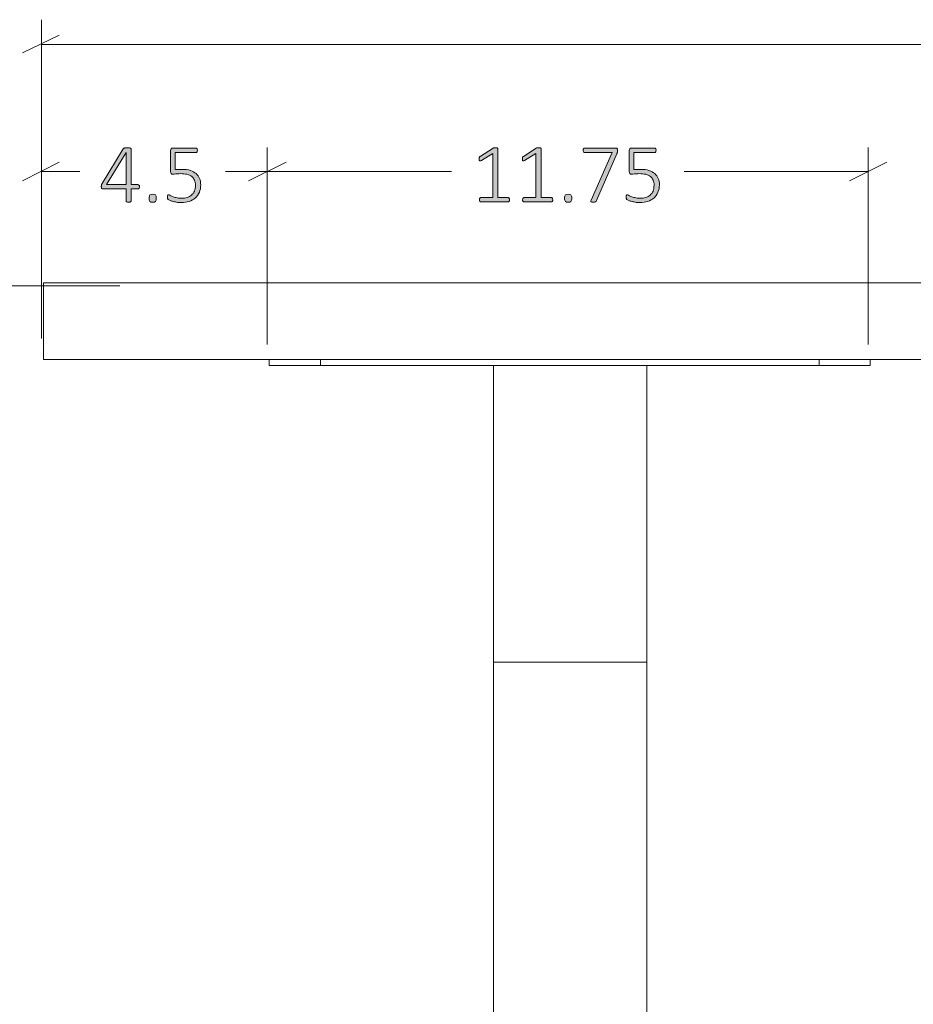
# Model space of a CAD drawing. Units: inches. Extents: x 3 to 201, y 3 to 129.
# Drawn here: x 19 to 36, y 46 to 65 of the extents above; entities that cross this region are included whole.
import ezdxf

# ---------------------------------------------------------------- set-up
doc = ezdxf.new("R2010")
doc.units = ezdxf.units.IN
doc.header["$MEASUREMENT"] = 0
doc.layers.add('Layer 1', color=7, linetype='Continuous')

# ---------------------------------------------------------------- blocks, each defined once
blk = doc.blocks.new('block 8')
at = {"layer": 'Layer 1', "color": 7, "lineweight": 18, "true_color": 0xffffff}
for points in [[(19.327, 60.098), (19.327, 60.098), (19.36, 60.098), (19.393, 60.098), (19.443, 60.098), (19.493, 60.098), (19.577, 60.098), (19.66, 60.098), (19.76, 60.098), (19.877, 60.098), (19.993, 60.098), (20.127, 60.098), (20.277, 60.098), (20.427, 60.098), (20.593, 60.098), (20.76, 60.098), (20.943, 60.098), (21.127, 60.098), (21.327, 60.098), (21.51, 60.098), (21.71, 60.098), (21.91, 60.098), (22.127, 60.098), (22.327, 60.098)], [(19.327, 58.598), (19.327, 60.098)], [(22.327, 60.098), (100.327, 60.098)], [(22.327, 58.598), (22.127, 58.598), (21.91, 58.598), (21.71, 58.598), (21.51, 58.598), (21.327, 58.598), (21.127, 58.598), (20.943, 58.598), (20.76, 58.598), (20.593, 58.598), (20.427, 58.598), (20.277, 58.598), (20.127, 58.598), (19.993, 58.598), (19.877, 58.598), (19.76, 58.598), (19.66, 58.598), (19.577, 58.598), (19.493, 58.598), (19.443, 58.598), (19.393, 58.598), (19.36, 58.598), (19.327, 58.598)], [(22.327, 58.598), (100.327, 58.598)], [(23.743, 58.481), (23.743, 58.598)], [(24.743, 58.598), (24.743, 58.481)], [(34.493, 58.481), (34.493, 58.598)], [(35.493, 58.598), (35.493, 58.481)], [(24.743, 58.481), (24.627, 58.481), (24.51, 58.481), (24.393, 58.481), (24.277, 58.481), (24.177, 58.481), (24.077, 58.481), (23.993, 58.481), (23.927, 58.481), (23.86, 58.481), (23.81, 58.481), (23.777, 58.481), (23.76, 58.481), (23.743, 58.481)], [(24.743, 58.481), (34.493, 58.481)], [(28.127, 58.481), (28.127, 52.681)], [(31.127, 58.481), (31.127, 52.681)], [(35.493, 58.481), (35.493, 58.481), (35.46, 58.481), (35.427, 58.481), (35.377, 58.481), (35.31, 58.481), (35.243, 58.481), (35.16, 58.481), (35.06, 58.481), (34.96, 58.481), (34.843, 58.481), (34.727, 58.481), (34.61, 58.481), (34.493, 58.481)], [(31.127, 52.681), (28.127, 52.681)], [(28.127, 52.681), (28.127, 31.448)], [(31.127, 52.681), (28.127, 52.681)], [(31.127, 52.681), (31.127, 31.448)]]:
    blk.add_lwpolyline(points, dxfattribs=at)
blk = doc.blocks.new('block 7')
at = {"layer": 'Layer 1', "true_color": 0x808080}
h = blk.add_hatch(color=8, dxfattribs=at)
h.dxf.hatch_style = 2
edge = h.paths.add_edge_path()
edge.add_spline(control_points=[(21.204, 61.979), (21.204, 61.966), (21.201, 61.956), (21.196, 61.948), (21.191, 61.941), (21.183, 61.937), (21.173, 61.937), (21.173, 61.937), (21.04, 61.937), (21.04, 61.937), (21.04, 61.937), (21.04, 61.698), (21.04, 61.698), (21.04, 61.695), (21.039, 61.692), (21.038, 61.689), (21.036, 61.687), (21.033, 61.684), (21.029, 61.683), (21.026, 61.681), (21.021, 61.68), (21.014, 61.679), (21.008, 61.678), (21, 61.677), (20.99, 61.677), (20.981, 61.677), (20.973, 61.678), (20.967, 61.679), (20.961, 61.68), (20.956, 61.681), (20.952, 61.683), (20.948, 61.684), (20.946, 61.687), (20.944, 61.689), (20.943, 61.692), (20.942, 61.695), (20.942, 61.698), (20.942, 61.698), (20.942, 61.937), (20.942, 61.937), (20.942, 61.937), (20.49, 61.937), (20.49, 61.937), (20.485, 61.937), (20.481, 61.937), (20.477, 61.939), (20.473, 61.94), (20.47, 61.942), (20.467, 61.946), (20.464, 61.949), (20.461, 61.953), (20.46, 61.959), (20.459, 61.964), (20.458, 61.971), (20.458, 61.979), (20.458, 61.986), (20.458, 61.992), (20.459, 61.998), (20.459, 62.003), (20.46, 62.008), (20.462, 62.013), (20.463, 62.018), (20.465, 62.023), (20.467, 62.027), (20.47, 62.032), (20.473, 62.037), (20.476, 62.042), (20.476, 62.042), (20.884, 62.717), (20.884, 62.717), (20.886, 62.721), (20.89, 62.724), (20.894, 62.727), (20.898, 62.73), (20.903, 62.733), (20.909, 62.735), (20.916, 62.736), (20.923, 62.738), (20.932, 62.739), (20.94, 62.739), (20.95, 62.74), (20.962, 62.74), (20.974, 62.74), (20.985, 62.739), (20.995, 62.738), (21.005, 62.737), (21.013, 62.736), (21.02, 62.734), (21.026, 62.732), (21.031, 62.729), (21.035, 62.726), (21.038, 62.723), (21.04, 62.719), (21.04, 62.715), (21.04, 62.715), (21.04, 62.021), (21.04, 62.021), (21.04, 62.021), (21.173, 62.021), (21.173, 62.021), (21.183, 62.021), (21.19, 62.018), (21.195, 62.011), (21.201, 62.004), (21.204, 61.993), (21.204, 61.979)], knot_values=[0, 0, 0, 0, 1, 1, 1, 2, 2, 2, 3, 3, 3, 4, 4, 4, 5, 5, 5, 6, 6, 6, 7, 7, 7, 8, 8, 8, 9, 9, 9, 10, 10, 10, 11, 11, 11, 12, 12, 12, 13, 13, 13, 14, 14, 14, 15, 15, 15, 16, 16, 16, 17, 17, 17, 18, 18, 18, 19, 19, 19, 20, 20, 20, 21, 21, 21, 22, 22, 22, 23, 23, 23, 24, 24, 24, 25, 25, 25, 26, 26, 26, 27, 27, 27, 28, 28, 28, 29, 29, 29, 30, 30, 30, 31, 31, 31, 32, 32, 32, 33, 33, 33, 34, 34, 34, 35, 35, 35, 35], degree=3, periodic=1)
h.paths.add_polyline_path([(20.942, 62.65), (20.941, 62.65), (20.562, 62.021), (20.942, 62.021)])
edge = h.paths.add_edge_path()
edge.add_spline(control_points=[(21.533, 61.755), (21.533, 61.723), (21.527, 61.702), (21.517, 61.692), (21.507, 61.681), (21.488, 61.676), (21.462, 61.676), (21.436, 61.676), (21.419, 61.681), (21.409, 61.691), (21.398, 61.701), (21.393, 61.722), (21.393, 61.754), (21.393, 61.786), (21.399, 61.807), (21.409, 61.817), (21.419, 61.827), (21.438, 61.832), (21.464, 61.832), (21.49, 61.832), (21.508, 61.827), (21.518, 61.817), (21.528, 61.807), (21.533, 61.787), (21.533, 61.755)], knot_values=[0, 0, 0, 0, 1, 1, 1, 2, 2, 2, 3, 3, 3, 4, 4, 4, 5, 5, 5, 6, 6, 6, 7, 7, 7, 8, 8, 8, 8], degree=3, periodic=1)
edge = h.paths.add_edge_path()
edge.add_spline(control_points=[(22.402, 62.018), (22.402, 61.962), (22.393, 61.912), (22.375, 61.869), (22.356, 61.826), (22.33, 61.789), (22.297, 61.759), (22.263, 61.729), (22.223, 61.707), (22.176, 61.691), (22.129, 61.676), (22.077, 61.668), (22.021, 61.668), (21.988, 61.668), (21.957, 61.671), (21.928, 61.676), (21.899, 61.681), (21.873, 61.687), (21.85, 61.694), (21.827, 61.7), (21.808, 61.707), (21.794, 61.714), (21.78, 61.721), (21.771, 61.726), (21.767, 61.73), (21.763, 61.733), (21.76, 61.736), (21.759, 61.738), (21.758, 61.741), (21.757, 61.744), (21.755, 61.747), (21.754, 61.751), (21.754, 61.755), (21.753, 61.76), (21.752, 61.766), (21.752, 61.772), (21.752, 61.779), (21.752, 61.785), (21.753, 61.791), (21.753, 61.797), (21.754, 61.802), (21.756, 61.807), (21.757, 61.81), (21.759, 61.814), (21.762, 61.817), (21.764, 61.819), (21.767, 61.821), (21.77, 61.822), (21.773, 61.822), (21.779, 61.822), (21.787, 61.818), (21.799, 61.811), (21.811, 61.804), (21.827, 61.797), (21.847, 61.788), (21.867, 61.78), (21.891, 61.772), (21.921, 61.765), (21.951, 61.758), (21.986, 61.754), (22.026, 61.754), (22.065, 61.754), (22.101, 61.759), (22.134, 61.769), (22.167, 61.778), (22.196, 61.793), (22.22, 61.814), (22.245, 61.834), (22.264, 61.861), (22.278, 61.892), (22.291, 61.924), (22.298, 61.962), (22.298, 62.007), (22.298, 62.045), (22.292, 62.079), (22.28, 62.107), (22.268, 62.136), (22.25, 62.159), (22.226, 62.178), (22.201, 62.197), (22.171, 62.211), (22.133, 62.221), (22.096, 62.23), (22.053, 62.234), (22.003, 62.234), (21.969, 62.234), (21.94, 62.233), (21.917, 62.229), (21.894, 62.226), (21.873, 62.224), (21.853, 62.224), (21.839, 62.224), (21.829, 62.227), (21.822, 62.234), (21.816, 62.241), (21.812, 62.254), (21.812, 62.274), (21.812, 62.274), (21.812, 62.687), (21.812, 62.687), (21.812, 62.702), (21.817, 62.714), (21.825, 62.722), (21.833, 62.731), (21.845, 62.735), (21.859, 62.735), (21.859, 62.735), (22.307, 62.735), (22.307, 62.735), (22.312, 62.735), (22.316, 62.734), (22.319, 62.732), (22.323, 62.73), (22.326, 62.727), (22.329, 62.724), (22.332, 62.72), (22.334, 62.715), (22.335, 62.71), (22.337, 62.704), (22.337, 62.698), (22.337, 62.691), (22.337, 62.679), (22.335, 62.668), (22.33, 62.659), (22.324, 62.651), (22.317, 62.646), (22.307, 62.646), (22.307, 62.646), (21.904, 62.646), (21.904, 62.646), (21.904, 62.646), (21.904, 62.313), (21.904, 62.313), (21.923, 62.315), (21.943, 62.317), (21.963, 62.317), (21.984, 62.318), (22.008, 62.318), (22.037, 62.318), (22.099, 62.318), (22.153, 62.311), (22.199, 62.296), (22.244, 62.281), (22.282, 62.26), (22.313, 62.234), (22.343, 62.207), (22.365, 62.175), (22.38, 62.138), (22.395, 62.102), (22.402, 62.061), (22.402, 62.018)], knot_values=[0, 0, 0, 0, 1, 1, 1, 2, 2, 2, 3, 3, 3, 4, 4, 4, 5, 5, 5, 6, 6, 6, 7, 7, 7, 8, 8, 8, 9, 9, 9, 10, 10, 10, 11, 11, 11, 12, 12, 12, 13, 13, 13, 14, 14, 14, 15, 15, 15, 16, 16, 16, 17, 17, 17, 18, 18, 18, 19, 19, 19, 20, 20, 20, 21, 21, 21, 22, 22, 22, 23, 23, 23, 24, 24, 24, 25, 25, 25, 26, 26, 26, 27, 27, 27, 28, 28, 28, 29, 29, 29, 30, 30, 30, 31, 31, 31, 32, 32, 32, 33, 33, 33, 34, 34, 34, 35, 35, 35, 36, 36, 36, 37, 37, 37, 38, 38, 38, 39, 39, 39, 40, 40, 40, 41, 41, 41, 42, 42, 42, 43, 43, 43, 44, 44, 44, 45, 45, 45, 46, 46, 46, 47, 47, 47, 48, 48, 48, 49, 49, 49, 50, 50, 50, 50], degree=3, periodic=1)
h = blk.add_hatch(color=8, dxfattribs=at)
h.dxf.hatch_style = 2
edge = h.paths.add_edge_path()
edge.add_spline(control_points=[(28.44, 61.723), (28.44, 61.715), (28.439, 61.709), (28.437, 61.703), (28.435, 61.698), (28.433, 61.694), (28.431, 61.691), (28.428, 61.688), (28.425, 61.685), (28.422, 61.684), (28.418, 61.683), (28.415, 61.682), (28.412, 61.682), (28.412, 61.682), (27.878, 61.682), (27.878, 61.682), (27.875, 61.682), (27.872, 61.683), (27.869, 61.684), (27.866, 61.685), (27.863, 61.688), (27.86, 61.691), (27.857, 61.694), (27.855, 61.698), (27.854, 61.703), (27.852, 61.709), (27.851, 61.715), (27.851, 61.723), (27.851, 61.729), (27.852, 61.735), (27.853, 61.741), (27.855, 61.746), (27.856, 61.75), (27.859, 61.754), (27.861, 61.757), (27.864, 61.76), (27.867, 61.762), (27.871, 61.764), (27.874, 61.765), (27.878, 61.765), (27.878, 61.765), (28.112, 61.765), (28.112, 61.765), (28.112, 61.765), (28.112, 62.629), (28.112, 62.629), (28.112, 62.629), (27.889, 62.493), (27.889, 62.493), (27.88, 62.488), (27.873, 62.485), (27.867, 62.484), (27.862, 62.483), (27.858, 62.484), (27.854, 62.487), (27.851, 62.489), (27.849, 62.494), (27.848, 62.5), (27.847, 62.506), (27.846, 62.514), (27.846, 62.523), (27.846, 62.53), (27.847, 62.536), (27.847, 62.541), (27.848, 62.546), (27.849, 62.55), (27.85, 62.554), (27.852, 62.558), (27.854, 62.561), (27.856, 62.564), (27.859, 62.567), (27.862, 62.569), (27.866, 62.572), (27.866, 62.572), (28.118, 62.733), (28.118, 62.733), (28.12, 62.734), (28.122, 62.736), (28.125, 62.737), (28.127, 62.738), (28.131, 62.739), (28.134, 62.739), (28.138, 62.74), (28.142, 62.741), (28.147, 62.741), (28.151, 62.741), (28.156, 62.741), (28.162, 62.741), (28.171, 62.741), (28.179, 62.741), (28.186, 62.74), (28.192, 62.739), (28.197, 62.737), (28.201, 62.736), (28.205, 62.734), (28.208, 62.732), (28.209, 62.729), (28.211, 62.727), (28.212, 62.724), (28.212, 62.72), (28.212, 62.72), (28.212, 61.765), (28.212, 61.765), (28.212, 61.765), (28.412, 61.765), (28.412, 61.765), (28.416, 61.765), (28.419, 61.764), (28.423, 61.762), (28.426, 61.76), (28.429, 61.757), (28.432, 61.754), (28.434, 61.75), (28.436, 61.746), (28.437, 61.741), (28.439, 61.735), (28.44, 61.729), (28.44, 61.723)], knot_values=[0, 0, 0, 0, 1, 1, 1, 2, 2, 2, 3, 3, 3, 4, 4, 4, 5, 5, 5, 6, 6, 6, 7, 7, 7, 8, 8, 8, 9, 9, 9, 10, 10, 10, 11, 11, 11, 12, 12, 12, 13, 13, 13, 14, 14, 14, 15, 15, 15, 16, 16, 16, 17, 17, 17, 18, 18, 18, 19, 19, 19, 20, 20, 20, 21, 21, 21, 22, 22, 22, 23, 23, 23, 24, 24, 24, 25, 25, 25, 26, 26, 26, 27, 27, 27, 28, 28, 28, 29, 29, 29, 30, 30, 30, 31, 31, 31, 32, 32, 32, 33, 33, 33, 34, 34, 34, 35, 35, 35, 36, 36, 36, 37, 37, 37, 38, 38, 38, 39, 39, 39, 39], degree=3, periodic=1)
edge = h.paths.add_edge_path()
edge.add_spline(control_points=[(29.285, 61.723), (29.285, 61.715), (29.284, 61.709), (29.282, 61.703), (29.28, 61.698), (29.278, 61.694), (29.276, 61.691), (29.273, 61.688), (29.27, 61.685), (29.267, 61.684), (29.263, 61.683), (29.26, 61.682), (29.257, 61.682), (29.257, 61.682), (28.723, 61.682), (28.723, 61.682), (28.72, 61.682), (28.717, 61.683), (28.714, 61.684), (28.711, 61.685), (28.708, 61.688), (28.705, 61.691), (28.702, 61.694), (28.7, 61.698), (28.699, 61.703), (28.697, 61.709), (28.696, 61.715), (28.696, 61.723), (28.696, 61.729), (28.697, 61.735), (28.698, 61.741), (28.7, 61.746), (28.701, 61.75), (28.704, 61.754), (28.706, 61.757), (28.709, 61.76), (28.712, 61.762), (28.716, 61.764), (28.719, 61.765), (28.723, 61.765), (28.723, 61.765), (28.957, 61.765), (28.957, 61.765), (28.957, 61.765), (28.957, 62.629), (28.957, 62.629), (28.957, 62.629), (28.734, 62.493), (28.734, 62.493), (28.725, 62.488), (28.718, 62.485), (28.712, 62.484), (28.707, 62.483), (28.703, 62.484), (28.699, 62.487), (28.696, 62.489), (28.694, 62.494), (28.693, 62.5), (28.692, 62.506), (28.691, 62.514), (28.691, 62.523), (28.691, 62.53), (28.692, 62.536), (28.692, 62.541), (28.693, 62.546), (28.694, 62.55), (28.695, 62.554), (28.697, 62.558), (28.699, 62.561), (28.701, 62.564), (28.704, 62.567), (28.707, 62.569), (28.711, 62.572), (28.711, 62.572), (28.963, 62.733), (28.963, 62.733), (28.965, 62.734), (28.967, 62.736), (28.97, 62.737), (28.972, 62.738), (28.976, 62.739), (28.979, 62.739), (28.983, 62.74), (28.987, 62.741), (28.992, 62.741), (28.996, 62.741), (29.001, 62.741), (29.007, 62.741), (29.016, 62.741), (29.024, 62.741), (29.031, 62.74), (29.037, 62.739), (29.042, 62.737), (29.046, 62.736), (29.05, 62.734), (29.053, 62.732), (29.054, 62.729), (29.056, 62.727), (29.057, 62.724), (29.057, 62.72), (29.057, 62.72), (29.057, 61.765), (29.057, 61.765), (29.057, 61.765), (29.257, 61.765), (29.257, 61.765), (29.261, 61.765), (29.264, 61.764), (29.268, 61.762), (29.271, 61.76), (29.274, 61.757), (29.277, 61.754), (29.279, 61.75), (29.281, 61.746), (29.282, 61.741), (29.284, 61.735), (29.285, 61.729), (29.285, 61.723)], knot_values=[0, 0, 0, 0, 1, 1, 1, 2, 2, 2, 3, 3, 3, 4, 4, 4, 5, 5, 5, 6, 6, 6, 7, 7, 7, 8, 8, 8, 9, 9, 9, 10, 10, 10, 11, 11, 11, 12, 12, 12, 13, 13, 13, 14, 14, 14, 15, 15, 15, 16, 16, 16, 17, 17, 17, 18, 18, 18, 19, 19, 19, 20, 20, 20, 21, 21, 21, 22, 22, 22, 23, 23, 23, 24, 24, 24, 25, 25, 25, 26, 26, 26, 27, 27, 27, 28, 28, 28, 29, 29, 29, 30, 30, 30, 31, 31, 31, 32, 32, 32, 33, 33, 33, 34, 34, 34, 35, 35, 35, 36, 36, 36, 37, 37, 37, 38, 38, 38, 39, 39, 39, 39], degree=3, periodic=1)
edge = h.paths.add_edge_path()
edge.add_spline(control_points=[(29.656, 61.755), (29.656, 61.723), (29.651, 61.702), (29.64, 61.692), (29.63, 61.681), (29.612, 61.676), (29.585, 61.676), (29.56, 61.676), (29.542, 61.681), (29.532, 61.691), (29.522, 61.701), (29.517, 61.722), (29.517, 61.754), (29.517, 61.786), (29.522, 61.807), (29.532, 61.817), (29.542, 61.827), (29.561, 61.832), (29.588, 61.832), (29.613, 61.832), (29.631, 61.827), (29.641, 61.817), (29.651, 61.807), (29.656, 61.787), (29.656, 61.755)], knot_values=[0, 0, 0, 0, 1, 1, 1, 2, 2, 2, 3, 3, 3, 4, 4, 4, 5, 5, 5, 6, 6, 6, 7, 7, 7, 8, 8, 8, 8], degree=3, periodic=1)
edge = h.paths.add_edge_path()
edge.add_spline(control_points=[(30.552, 62.691), (30.552, 62.685), (30.552, 62.678), (30.552, 62.673), (30.551, 62.667), (30.55, 62.661), (30.549, 62.656), (30.548, 62.65), (30.547, 62.644), (30.545, 62.639), (30.543, 62.633), (30.541, 62.627), (30.538, 62.62), (30.538, 62.62), (30.141, 61.708), (30.141, 61.708), (30.138, 61.701), (30.135, 61.696), (30.132, 61.692), (30.129, 61.688), (30.124, 61.685), (30.12, 61.683), (30.115, 61.681), (30.109, 61.679), (30.102, 61.678), (30.095, 61.677), (30.086, 61.677), (30.076, 61.677), (30.063, 61.677), (30.053, 61.678), (30.047, 61.679), (30.04, 61.681), (30.035, 61.684), (30.032, 61.687), (30.03, 61.69), (30.029, 61.694), (30.03, 61.698), (30.03, 61.703), (30.032, 61.708), (30.035, 61.714), (30.035, 61.714), (30.448, 62.646), (30.448, 62.646), (30.448, 62.646), (29.909, 62.646), (29.909, 62.646), (29.899, 62.646), (29.892, 62.651), (29.886, 62.659), (29.881, 62.668), (29.879, 62.679), (29.879, 62.691), (29.879, 62.698), (29.879, 62.704), (29.881, 62.71), (29.882, 62.715), (29.884, 62.72), (29.887, 62.724), (29.89, 62.727), (29.893, 62.73), (29.896, 62.732), (29.9, 62.734), (29.904, 62.735), (29.909, 62.735), (29.909, 62.735), (30.515, 62.735), (30.515, 62.735), (30.522, 62.735), (30.528, 62.734), (30.533, 62.733), (30.538, 62.731), (30.542, 62.728), (30.544, 62.724), (30.547, 62.721), (30.549, 62.716), (30.55, 62.711), (30.552, 62.705), (30.552, 62.699), (30.552, 62.691)], knot_values=[0, 0, 0, 0, 1, 1, 1, 2, 2, 2, 3, 3, 3, 4, 4, 4, 5, 5, 5, 6, 6, 6, 7, 7, 7, 8, 8, 8, 9, 9, 9, 10, 10, 10, 11, 11, 11, 12, 12, 12, 13, 13, 13, 14, 14, 14, 15, 15, 15, 16, 16, 16, 17, 17, 17, 18, 18, 18, 19, 19, 19, 20, 20, 20, 21, 21, 21, 22, 22, 22, 23, 23, 23, 24, 24, 24, 25, 25, 25, 26, 26, 26, 26], degree=3, periodic=1)
edge = h.paths.add_edge_path()
edge.add_spline(control_points=[(31.371, 62.018), (31.371, 61.962), (31.361, 61.912), (31.343, 61.869), (31.325, 61.826), (31.298, 61.789), (31.265, 61.759), (31.231, 61.729), (31.191, 61.707), (31.144, 61.691), (31.097, 61.676), (31.045, 61.668), (30.989, 61.668), (30.956, 61.668), (30.925, 61.671), (30.896, 61.676), (30.867, 61.681), (30.841, 61.687), (30.818, 61.694), (30.795, 61.7), (30.777, 61.707), (30.762, 61.714), (30.748, 61.721), (30.739, 61.726), (30.735, 61.73), (30.731, 61.733), (30.729, 61.736), (30.727, 61.738), (30.726, 61.741), (30.725, 61.744), (30.724, 61.747), (30.723, 61.751), (30.722, 61.755), (30.721, 61.76), (30.721, 61.766), (30.72, 61.772), (30.72, 61.779), (30.72, 61.785), (30.721, 61.791), (30.722, 61.797), (30.722, 61.802), (30.724, 61.807), (30.726, 61.81), (30.728, 61.814), (30.73, 61.817), (30.733, 61.819), (30.735, 61.821), (30.738, 61.822), (30.742, 61.822), (30.747, 61.822), (30.756, 61.818), (30.767, 61.811), (30.779, 61.804), (30.795, 61.797), (30.815, 61.788), (30.835, 61.78), (30.86, 61.772), (30.889, 61.765), (30.919, 61.758), (30.954, 61.754), (30.995, 61.754), (31.033, 61.754), (31.069, 61.759), (31.102, 61.769), (31.135, 61.778), (31.164, 61.793), (31.188, 61.814), (31.213, 61.834), (31.232, 61.861), (31.246, 61.892), (31.26, 61.924), (31.266, 61.962), (31.266, 62.007), (31.266, 62.045), (31.261, 62.079), (31.249, 62.107), (31.237, 62.136), (31.218, 62.159), (31.194, 62.178), (31.17, 62.197), (31.139, 62.211), (31.102, 62.221), (31.065, 62.23), (31.021, 62.234), (30.971, 62.234), (30.937, 62.234), (30.908, 62.233), (30.885, 62.229), (30.862, 62.226), (30.841, 62.224), (30.821, 62.224), (30.807, 62.224), (30.797, 62.227), (30.79, 62.234), (30.784, 62.241), (30.781, 62.254), (30.781, 62.274), (30.781, 62.274), (30.781, 62.687), (30.781, 62.687), (30.781, 62.702), (30.785, 62.714), (30.793, 62.722), (30.802, 62.731), (30.813, 62.735), (30.827, 62.735), (30.827, 62.735), (31.275, 62.735), (31.275, 62.735), (31.28, 62.735), (31.284, 62.734), (31.288, 62.732), (31.291, 62.73), (31.295, 62.727), (31.297, 62.724), (31.3, 62.72), (31.302, 62.715), (31.304, 62.71), (31.305, 62.704), (31.306, 62.698), (31.306, 62.691), (31.306, 62.679), (31.303, 62.668), (31.298, 62.659), (31.293, 62.651), (31.285, 62.646), (31.275, 62.646), (31.275, 62.646), (30.873, 62.646), (30.873, 62.646), (30.873, 62.646), (30.873, 62.313), (30.873, 62.313), (30.892, 62.315), (30.911, 62.317), (30.932, 62.317), (30.952, 62.318), (30.976, 62.318), (31.005, 62.318), (31.067, 62.318), (31.121, 62.311), (31.167, 62.296), (31.213, 62.281), (31.251, 62.26), (31.281, 62.234), (31.311, 62.207), (31.333, 62.175), (31.348, 62.138), (31.363, 62.102), (31.371, 62.061), (31.371, 62.018)], knot_values=[0, 0, 0, 0, 1, 1, 1, 2, 2, 2, 3, 3, 3, 4, 4, 4, 5, 5, 5, 6, 6, 6, 7, 7, 7, 8, 8, 8, 9, 9, 9, 10, 10, 10, 11, 11, 11, 12, 12, 12, 13, 13, 13, 14, 14, 14, 15, 15, 15, 16, 16, 16, 17, 17, 17, 18, 18, 18, 19, 19, 19, 20, 20, 20, 21, 21, 21, 22, 22, 22, 23, 23, 23, 24, 24, 24, 25, 25, 25, 26, 26, 26, 27, 27, 27, 28, 28, 28, 29, 29, 29, 30, 30, 30, 31, 31, 31, 32, 32, 32, 33, 33, 33, 34, 34, 34, 35, 35, 35, 36, 36, 36, 37, 37, 37, 38, 38, 38, 39, 39, 39, 40, 40, 40, 41, 41, 41, 42, 42, 42, 43, 43, 43, 44, 44, 44, 45, 45, 45, 46, 46, 46, 47, 47, 47, 48, 48, 48, 49, 49, 49, 50, 50, 50, 50], degree=3, periodic=1)
at = {"layer": 'Layer 1', "color": 8, "lineweight": 18, "true_color": 0x808080}
for points in [[(19.287, 60.511), (19.287, 65.244)], [(19.637, 64.944), (18.92, 64.594)], [(19.287, 64.761), (60.02, 64.761)], [(19.287, 59.011), (19.287, 62.744)], [(23.704, 58.894), (23.704, 62.744)], [(23.704, 59.011), (23.704, 62.744)], [(35.454, 58.894), (35.454, 62.744)], [(19.637, 62.461), (18.92, 62.094)], [(24.07, 62.461), (23.337, 62.094)], [(23.337, 62.094), (24.07, 62.461)], [(35.087, 62.094), (35.82, 62.461)], [(19.287, 62.277), (20.037, 62.277)], [(23.704, 62.277), (22.887, 62.277)], [(23.704, 62.277), (27.304, 62.277)], [(35.454, 62.277), (31.854, 62.277)], [(20.82, 60.044), (14.087, 60.044)]]:
    blk.add_lwpolyline(points, dxfattribs=at)
at = {"layer": 'Layer 1', "lineweight": 0}
blk.add_lwpolyline([(20.942, 62.65), (20.941, 62.65), (20.562, 62.021), (20.942, 62.021), (20.942, 62.65)], dxfattribs=at)
for points, knots in [([(21.204, 61.979), (21.204, 61.966), (21.201, 61.956), (21.196, 61.948), (21.191, 61.941), (21.183, 61.937), (21.173, 61.937), (21.173, 61.937), (21.04, 61.937), (21.04, 61.937), (21.04, 61.937), (21.04, 61.698), (21.04, 61.698), (21.04, 61.695), (21.039, 61.692), (21.038, 61.689), (21.036, 61.687), (21.033, 61.684), (21.029, 61.683), (21.026, 61.681), (21.021, 61.68), (21.014, 61.679), (21.008, 61.678), (21, 61.677), (20.99, 61.677), (20.981, 61.677), (20.973, 61.678), (20.967, 61.679), (20.961, 61.68), (20.956, 61.681), (20.952, 61.683), (20.948, 61.684), (20.946, 61.687), (20.944, 61.689), (20.943, 61.692), (20.942, 61.695), (20.942, 61.698), (20.942, 61.698), (20.942, 61.937), (20.942, 61.937), (20.942, 61.937), (20.49, 61.937), (20.49, 61.937), (20.485, 61.937), (20.481, 61.937), (20.477, 61.939), (20.473, 61.94), (20.47, 61.942), (20.467, 61.946), (20.464, 61.949), (20.461, 61.953), (20.46, 61.959), (20.459, 61.964), (20.458, 61.971), (20.458, 61.979), (20.458, 61.986), (20.458, 61.992), (20.459, 61.998), (20.459, 62.003), (20.46, 62.008), (20.462, 62.013), (20.463, 62.018), (20.465, 62.023), (20.467, 62.027), (20.47, 62.032), (20.473, 62.037), (20.476, 62.042), (20.476, 62.042), (20.884, 62.717), (20.884, 62.717), (20.886, 62.721), (20.89, 62.724), (20.894, 62.727), (20.898, 62.73), (20.903, 62.733), (20.909, 62.735), (20.916, 62.736), (20.923, 62.738), (20.932, 62.739), (20.94, 62.739), (20.95, 62.74), (20.962, 62.74), (20.974, 62.74), (20.985, 62.739), (20.995, 62.738), (21.005, 62.737), (21.013, 62.736), (21.02, 62.734), (21.026, 62.732), (21.031, 62.729), (21.035, 62.726), (21.038, 62.723), (21.04, 62.719), (21.04, 62.715), (21.04, 62.715), (21.04, 62.021), (21.04, 62.021), (21.04, 62.021), (21.173, 62.021), (21.173, 62.021), (21.183, 62.021), (21.19, 62.018), (21.195, 62.011), (21.201, 62.004), (21.204, 61.993), (21.204, 61.979)], [0, 0, 0, 0, 1, 1, 1, 2, 2, 2, 3, 3, 3, 4, 4, 4, 5, 5, 5, 6, 6, 6, 7, 7, 7, 8, 8, 8, 9, 9, 9, 10, 10, 10, 11, 11, 11, 12, 12, 12, 13, 13, 13, 14, 14, 14, 15, 15, 15, 16, 16, 16, 17, 17, 17, 18, 18, 18, 19, 19, 19, 20, 20, 20, 21, 21, 21, 22, 22, 22, 23, 23, 23, 24, 24, 24, 25, 25, 25, 26, 26, 26, 27, 27, 27, 28, 28, 28, 29, 29, 29, 30, 30, 30, 31, 31, 31, 32, 32, 32, 33, 33, 33, 34, 34, 34, 35, 35, 35, 35]), ([(22.402, 62.018), (22.402, 61.962), (22.393, 61.912), (22.375, 61.869), (22.356, 61.826), (22.33, 61.789), (22.297, 61.759), (22.263, 61.729), (22.223, 61.707), (22.176, 61.691), (22.129, 61.676), (22.077, 61.668), (22.021, 61.668), (21.988, 61.668), (21.957, 61.671), (21.928, 61.676), (21.899, 61.681), (21.873, 61.687), (21.85, 61.694), (21.827, 61.7), (21.808, 61.707), (21.794, 61.714), (21.78, 61.721), (21.771, 61.726), (21.767, 61.73), (21.763, 61.733), (21.76, 61.736), (21.759, 61.738), (21.758, 61.741), (21.757, 61.744), (21.755, 61.747), (21.754, 61.751), (21.754, 61.755), (21.753, 61.76), (21.752, 61.766), (21.752, 61.772), (21.752, 61.779), (21.752, 61.785), (21.753, 61.791), (21.753, 61.797), (21.754, 61.802), (21.756, 61.807), (21.757, 61.81), (21.759, 61.814), (21.762, 61.817), (21.764, 61.819), (21.767, 61.821), (21.77, 61.822), (21.773, 61.822), (21.779, 61.822), (21.787, 61.818), (21.799, 61.811), (21.811, 61.804), (21.827, 61.797), (21.847, 61.788), (21.867, 61.78), (21.891, 61.772), (21.921, 61.765), (21.951, 61.758), (21.986, 61.754), (22.026, 61.754), (22.065, 61.754), (22.101, 61.759), (22.134, 61.769), (22.167, 61.778), (22.196, 61.793), (22.22, 61.814), (22.245, 61.834), (22.264, 61.861), (22.278, 61.892), (22.291, 61.924), (22.298, 61.962), (22.298, 62.007), (22.298, 62.045), (22.292, 62.079), (22.28, 62.107), (22.268, 62.136), (22.25, 62.159), (22.226, 62.178), (22.201, 62.197), (22.171, 62.211), (22.133, 62.221), (22.096, 62.23), (22.053, 62.234), (22.003, 62.234), (21.969, 62.234), (21.94, 62.233), (21.917, 62.229), (21.894, 62.226), (21.873, 62.224), (21.853, 62.224), (21.839, 62.224), (21.829, 62.227), (21.822, 62.234), (21.816, 62.241), (21.812, 62.254), (21.812, 62.274), (21.812, 62.274), (21.812, 62.687), (21.812, 62.687), (21.812, 62.702), (21.817, 62.714), (21.825, 62.722), (21.833, 62.731), (21.845, 62.735), (21.859, 62.735), (21.859, 62.735), (22.307, 62.735), (22.307, 62.735), (22.312, 62.735), (22.316, 62.734), (22.319, 62.732), (22.323, 62.73), (22.326, 62.727), (22.329, 62.724), (22.332, 62.72), (22.334, 62.715), (22.335, 62.71), (22.337, 62.704), (22.337, 62.698), (22.337, 62.691), (22.337, 62.679), (22.335, 62.668), (22.33, 62.659), (22.324, 62.651), (22.317, 62.646), (22.307, 62.646), (22.307, 62.646), (21.904, 62.646), (21.904, 62.646), (21.904, 62.646), (21.904, 62.313), (21.904, 62.313), (21.923, 62.315), (21.943, 62.317), (21.963, 62.317), (21.984, 62.318), (22.008, 62.318), (22.037, 62.318), (22.099, 62.318), (22.153, 62.311), (22.199, 62.296), (22.244, 62.281), (22.282, 62.26), (22.313, 62.234), (22.343, 62.207), (22.365, 62.175), (22.38, 62.138), (22.395, 62.102), (22.402, 62.061), (22.402, 62.018)], [0, 0, 0, 0, 1, 1, 1, 2, 2, 2, 3, 3, 3, 4, 4, 4, 5, 5, 5, 6, 6, 6, 7, 7, 7, 8, 8, 8, 9, 9, 9, 10, 10, 10, 11, 11, 11, 12, 12, 12, 13, 13, 13, 14, 14, 14, 15, 15, 15, 16, 16, 16, 17, 17, 17, 18, 18, 18, 19, 19, 19, 20, 20, 20, 21, 21, 21, 22, 22, 22, 23, 23, 23, 24, 24, 24, 25, 25, 25, 26, 26, 26, 27, 27, 27, 28, 28, 28, 29, 29, 29, 30, 30, 30, 31, 31, 31, 32, 32, 32, 33, 33, 33, 34, 34, 34, 35, 35, 35, 36, 36, 36, 37, 37, 37, 38, 38, 38, 39, 39, 39, 40, 40, 40, 41, 41, 41, 42, 42, 42, 43, 43, 43, 44, 44, 44, 45, 45, 45, 46, 46, 46, 47, 47, 47, 48, 48, 48, 49, 49, 49, 50, 50, 50, 50]), ([(28.44, 61.723), (28.44, 61.715), (28.439, 61.709), (28.437, 61.703), (28.435, 61.698), (28.433, 61.694), (28.431, 61.691), (28.428, 61.688), (28.425, 61.685), (28.422, 61.684), (28.418, 61.683), (28.415, 61.682), (28.412, 61.682), (28.412, 61.682), (27.878, 61.682), (27.878, 61.682), (27.875, 61.682), (27.872, 61.683), (27.869, 61.684), (27.866, 61.685), (27.863, 61.688), (27.86, 61.691), (27.857, 61.694), (27.855, 61.698), (27.854, 61.703), (27.852, 61.709), (27.851, 61.715), (27.851, 61.723), (27.851, 61.729), (27.852, 61.735), (27.853, 61.741), (27.855, 61.746), (27.856, 61.75), (27.859, 61.754), (27.861, 61.757), (27.864, 61.76), (27.867, 61.762), (27.871, 61.764), (27.874, 61.765), (27.878, 61.765), (27.878, 61.765), (28.112, 61.765), (28.112, 61.765), (28.112, 61.765), (28.112, 62.629), (28.112, 62.629), (28.112, 62.629), (27.889, 62.493), (27.889, 62.493), (27.88, 62.488), (27.873, 62.485), (27.867, 62.484), (27.862, 62.483), (27.858, 62.484), (27.854, 62.487), (27.851, 62.489), (27.849, 62.494), (27.848, 62.5), (27.847, 62.506), (27.846, 62.514), (27.846, 62.523), (27.846, 62.53), (27.847, 62.536), (27.847, 62.541), (27.848, 62.546), (27.849, 62.55), (27.85, 62.554), (27.852, 62.558), (27.854, 62.561), (27.856, 62.564), (27.859, 62.567), (27.862, 62.569), (27.866, 62.572), (27.866, 62.572), (28.118, 62.733), (28.118, 62.733), (28.12, 62.734), (28.122, 62.736), (28.125, 62.737), (28.127, 62.738), (28.131, 62.739), (28.134, 62.739), (28.138, 62.74), (28.142, 62.741), (28.147, 62.741), (28.151, 62.741), (28.156, 62.741), (28.162, 62.741), (28.171, 62.741), (28.179, 62.741), (28.186, 62.74), (28.192, 62.739), (28.197, 62.737), (28.201, 62.736), (28.205, 62.734), (28.208, 62.732), (28.209, 62.729), (28.211, 62.727), (28.212, 62.724), (28.212, 62.72), (28.212, 62.72), (28.212, 61.765), (28.212, 61.765), (28.212, 61.765), (28.412, 61.765), (28.412, 61.765), (28.416, 61.765), (28.419, 61.764), (28.423, 61.762), (28.426, 61.76), (28.429, 61.757), (28.432, 61.754), (28.434, 61.75), (28.436, 61.746), (28.437, 61.741), (28.439, 61.735), (28.44, 61.729), (28.44, 61.723)], [0, 0, 0, 0, 1, 1, 1, 2, 2, 2, 3, 3, 3, 4, 4, 4, 5, 5, 5, 6, 6, 6, 7, 7, 7, 8, 8, 8, 9, 9, 9, 10, 10, 10, 11, 11, 11, 12, 12, 12, 13, 13, 13, 14, 14, 14, 15, 15, 15, 16, 16, 16, 17, 17, 17, 18, 18, 18, 19, 19, 19, 20, 20, 20, 21, 21, 21, 22, 22, 22, 23, 23, 23, 24, 24, 24, 25, 25, 25, 26, 26, 26, 27, 27, 27, 28, 28, 28, 29, 29, 29, 30, 30, 30, 31, 31, 31, 32, 32, 32, 33, 33, 33, 34, 34, 34, 35, 35, 35, 36, 36, 36, 37, 37, 37, 38, 38, 38, 39, 39, 39, 39]), ([(29.285, 61.723), (29.285, 61.715), (29.284, 61.709), (29.282, 61.703), (29.28, 61.698), (29.278, 61.694), (29.276, 61.691), (29.273, 61.688), (29.27, 61.685), (29.267, 61.684), (29.263, 61.683), (29.26, 61.682), (29.257, 61.682), (29.257, 61.682), (28.723, 61.682), (28.723, 61.682), (28.72, 61.682), (28.717, 61.683), (28.714, 61.684), (28.711, 61.685), (28.708, 61.688), (28.705, 61.691), (28.702, 61.694), (28.7, 61.698), (28.699, 61.703), (28.697, 61.709), (28.696, 61.715), (28.696, 61.723), (28.696, 61.729), (28.697, 61.735), (28.698, 61.741), (28.7, 61.746), (28.701, 61.75), (28.704, 61.754), (28.706, 61.757), (28.709, 61.76), (28.712, 61.762), (28.716, 61.764), (28.719, 61.765), (28.723, 61.765), (28.723, 61.765), (28.957, 61.765), (28.957, 61.765), (28.957, 61.765), (28.957, 62.629), (28.957, 62.629), (28.957, 62.629), (28.734, 62.493), (28.734, 62.493), (28.725, 62.488), (28.718, 62.485), (28.712, 62.484), (28.707, 62.483), (28.703, 62.484), (28.699, 62.487), (28.696, 62.489), (28.694, 62.494), (28.693, 62.5), (28.692, 62.506), (28.691, 62.514), (28.691, 62.523), (28.691, 62.53), (28.692, 62.536), (28.692, 62.541), (28.693, 62.546), (28.694, 62.55), (28.695, 62.554), (28.697, 62.558), (28.699, 62.561), (28.701, 62.564), (28.704, 62.567), (28.707, 62.569), (28.711, 62.572), (28.711, 62.572), (28.963, 62.733), (28.963, 62.733), (28.965, 62.734), (28.967, 62.736), (28.97, 62.737), (28.972, 62.738), (28.976, 62.739), (28.979, 62.739), (28.983, 62.74), (28.987, 62.741), (28.992, 62.741), (28.996, 62.741), (29.001, 62.741), (29.007, 62.741), (29.016, 62.741), (29.024, 62.741), (29.031, 62.74), (29.037, 62.739), (29.042, 62.737), (29.046, 62.736), (29.05, 62.734), (29.053, 62.732), (29.054, 62.729), (29.056, 62.727), (29.057, 62.724), (29.057, 62.72), (29.057, 62.72), (29.057, 61.765), (29.057, 61.765), (29.057, 61.765), (29.257, 61.765), (29.257, 61.765), (29.261, 61.765), (29.264, 61.764), (29.268, 61.762), (29.271, 61.76), (29.274, 61.757), (29.277, 61.754), (29.279, 61.75), (29.281, 61.746), (29.282, 61.741), (29.284, 61.735), (29.285, 61.729), (29.285, 61.723)], [0, 0, 0, 0, 1, 1, 1, 2, 2, 2, 3, 3, 3, 4, 4, 4, 5, 5, 5, 6, 6, 6, 7, 7, 7, 8, 8, 8, 9, 9, 9, 10, 10, 10, 11, 11, 11, 12, 12, 12, 13, 13, 13, 14, 14, 14, 15, 15, 15, 16, 16, 16, 17, 17, 17, 18, 18, 18, 19, 19, 19, 20, 20, 20, 21, 21, 21, 22, 22, 22, 23, 23, 23, 24, 24, 24, 25, 25, 25, 26, 26, 26, 27, 27, 27, 28, 28, 28, 29, 29, 29, 30, 30, 30, 31, 31, 31, 32, 32, 32, 33, 33, 33, 34, 34, 34, 35, 35, 35, 36, 36, 36, 37, 37, 37, 38, 38, 38, 39, 39, 39, 39]), ([(30.552, 62.691), (30.552, 62.685), (30.552, 62.678), (30.552, 62.673), (30.551, 62.667), (30.55, 62.661), (30.549, 62.656), (30.548, 62.65), (30.547, 62.644), (30.545, 62.639), (30.543, 62.633), (30.541, 62.627), (30.538, 62.62), (30.538, 62.62), (30.141, 61.708), (30.141, 61.708), (30.138, 61.701), (30.135, 61.696), (30.132, 61.692), (30.129, 61.688), (30.124, 61.685), (30.12, 61.683), (30.115, 61.681), (30.109, 61.679), (30.102, 61.678), (30.095, 61.677), (30.086, 61.677), (30.076, 61.677), (30.063, 61.677), (30.053, 61.678), (30.047, 61.679), (30.04, 61.681), (30.035, 61.684), (30.032, 61.687), (30.03, 61.69), (30.029, 61.694), (30.03, 61.698), (30.03, 61.703), (30.032, 61.708), (30.035, 61.714), (30.035, 61.714), (30.448, 62.646), (30.448, 62.646), (30.448, 62.646), (29.909, 62.646), (29.909, 62.646), (29.899, 62.646), (29.892, 62.651), (29.886, 62.659), (29.881, 62.668), (29.879, 62.679), (29.879, 62.691), (29.879, 62.698), (29.879, 62.704), (29.881, 62.71), (29.882, 62.715), (29.884, 62.72), (29.887, 62.724), (29.89, 62.727), (29.893, 62.73), (29.896, 62.732), (29.9, 62.734), (29.904, 62.735), (29.909, 62.735), (29.909, 62.735), (30.515, 62.735), (30.515, 62.735), (30.522, 62.735), (30.528, 62.734), (30.533, 62.733), (30.538, 62.731), (30.542, 62.728), (30.544, 62.724), (30.547, 62.721), (30.549, 62.716), (30.55, 62.711), (30.552, 62.705), (30.552, 62.699), (30.552, 62.691)], [0, 0, 0, 0, 1, 1, 1, 2, 2, 2, 3, 3, 3, 4, 4, 4, 5, 5, 5, 6, 6, 6, 7, 7, 7, 8, 8, 8, 9, 9, 9, 10, 10, 10, 11, 11, 11, 12, 12, 12, 13, 13, 13, 14, 14, 14, 15, 15, 15, 16, 16, 16, 17, 17, 17, 18, 18, 18, 19, 19, 19, 20, 20, 20, 21, 21, 21, 22, 22, 22, 23, 23, 23, 24, 24, 24, 25, 25, 25, 26, 26, 26, 26]), ([(31.371, 62.018), (31.371, 61.962), (31.361, 61.912), (31.343, 61.869), (31.325, 61.826), (31.298, 61.789), (31.265, 61.759), (31.231, 61.729), (31.191, 61.707), (31.144, 61.691), (31.097, 61.676), (31.045, 61.668), (30.989, 61.668), (30.956, 61.668), (30.925, 61.671), (30.896, 61.676), (30.867, 61.681), (30.841, 61.687), (30.818, 61.694), (30.795, 61.7), (30.777, 61.707), (30.762, 61.714), (30.748, 61.721), (30.739, 61.726), (30.735, 61.73), (30.731, 61.733), (30.729, 61.736), (30.727, 61.738), (30.726, 61.741), (30.725, 61.744), (30.724, 61.747), (30.723, 61.751), (30.722, 61.755), (30.721, 61.76), (30.721, 61.766), (30.72, 61.772), (30.72, 61.779), (30.72, 61.785), (30.721, 61.791), (30.722, 61.797), (30.722, 61.802), (30.724, 61.807), (30.726, 61.81), (30.728, 61.814), (30.73, 61.817), (30.733, 61.819), (30.735, 61.821), (30.738, 61.822), (30.742, 61.822), (30.747, 61.822), (30.756, 61.818), (30.767, 61.811), (30.779, 61.804), (30.795, 61.797), (30.815, 61.788), (30.835, 61.78), (30.86, 61.772), (30.889, 61.765), (30.919, 61.758), (30.954, 61.754), (30.995, 61.754), (31.033, 61.754), (31.069, 61.759), (31.102, 61.769), (31.135, 61.778), (31.164, 61.793), (31.188, 61.814), (31.213, 61.834), (31.232, 61.861), (31.246, 61.892), (31.26, 61.924), (31.266, 61.962), (31.266, 62.007), (31.266, 62.045), (31.261, 62.079), (31.249, 62.107), (31.237, 62.136), (31.218, 62.159), (31.194, 62.178), (31.17, 62.197), (31.139, 62.211), (31.102, 62.221), (31.065, 62.23), (31.021, 62.234), (30.971, 62.234), (30.937, 62.234), (30.908, 62.233), (30.885, 62.229), (30.862, 62.226), (30.841, 62.224), (30.821, 62.224), (30.807, 62.224), (30.797, 62.227), (30.79, 62.234), (30.784, 62.241), (30.781, 62.254), (30.781, 62.274), (30.781, 62.274), (30.781, 62.687), (30.781, 62.687), (30.781, 62.702), (30.785, 62.714), (30.793, 62.722), (30.802, 62.731), (30.813, 62.735), (30.827, 62.735), (30.827, 62.735), (31.275, 62.735), (31.275, 62.735), (31.28, 62.735), (31.284, 62.734), (31.288, 62.732), (31.291, 62.73), (31.295, 62.727), (31.297, 62.724), (31.3, 62.72), (31.302, 62.715), (31.304, 62.71), (31.305, 62.704), (31.306, 62.698), (31.306, 62.691), (31.306, 62.679), (31.303, 62.668), (31.298, 62.659), (31.293, 62.651), (31.285, 62.646), (31.275, 62.646), (31.275, 62.646), (30.873, 62.646), (30.873, 62.646), (30.873, 62.646), (30.873, 62.313), (30.873, 62.313), (30.892, 62.315), (30.911, 62.317), (30.932, 62.317), (30.952, 62.318), (30.976, 62.318), (31.005, 62.318), (31.067, 62.318), (31.121, 62.311), (31.167, 62.296), (31.213, 62.281), (31.251, 62.26), (31.281, 62.234), (31.311, 62.207), (31.333, 62.175), (31.348, 62.138), (31.363, 62.102), (31.371, 62.061), (31.371, 62.018)], [0, 0, 0, 0, 1, 1, 1, 2, 2, 2, 3, 3, 3, 4, 4, 4, 5, 5, 5, 6, 6, 6, 7, 7, 7, 8, 8, 8, 9, 9, 9, 10, 10, 10, 11, 11, 11, 12, 12, 12, 13, 13, 13, 14, 14, 14, 15, 15, 15, 16, 16, 16, 17, 17, 17, 18, 18, 18, 19, 19, 19, 20, 20, 20, 21, 21, 21, 22, 22, 22, 23, 23, 23, 24, 24, 24, 25, 25, 25, 26, 26, 26, 27, 27, 27, 28, 28, 28, 29, 29, 29, 30, 30, 30, 31, 31, 31, 32, 32, 32, 33, 33, 33, 34, 34, 34, 35, 35, 35, 36, 36, 36, 37, 37, 37, 38, 38, 38, 39, 39, 39, 40, 40, 40, 41, 41, 41, 42, 42, 42, 43, 43, 43, 44, 44, 44, 45, 45, 45, 46, 46, 46, 47, 47, 47, 48, 48, 48, 49, 49, 49, 50, 50, 50, 50]), ([(21.533, 61.755), (21.533, 61.723), (21.527, 61.702), (21.517, 61.692), (21.507, 61.681), (21.488, 61.676), (21.462, 61.676), (21.436, 61.676), (21.419, 61.681), (21.409, 61.691), (21.398, 61.701), (21.393, 61.722), (21.393, 61.754), (21.393, 61.786), (21.399, 61.807), (21.409, 61.817), (21.419, 61.827), (21.438, 61.832), (21.464, 61.832), (21.49, 61.832), (21.508, 61.827), (21.518, 61.817), (21.528, 61.807), (21.533, 61.787), (21.533, 61.755)], [0, 0, 0, 0, 1, 1, 1, 2, 2, 2, 3, 3, 3, 4, 4, 4, 5, 5, 5, 6, 6, 6, 7, 7, 7, 8, 8, 8, 8]), ([(29.656, 61.755), (29.656, 61.723), (29.651, 61.702), (29.64, 61.692), (29.63, 61.681), (29.612, 61.676), (29.585, 61.676), (29.56, 61.676), (29.542, 61.681), (29.532, 61.691), (29.522, 61.701), (29.517, 61.722), (29.517, 61.754), (29.517, 61.786), (29.522, 61.807), (29.532, 61.817), (29.542, 61.827), (29.561, 61.832), (29.588, 61.832), (29.613, 61.832), (29.631, 61.827), (29.641, 61.817), (29.651, 61.807), (29.656, 61.787), (29.656, 61.755)], [0, 0, 0, 0, 1, 1, 1, 2, 2, 2, 3, 3, 3, 4, 4, 4, 5, 5, 5, 6, 6, 6, 7, 7, 7, 8, 8, 8, 8])]:
    blk.add_open_spline(points, degree=3, knots=knots, dxfattribs=at)
at = {"layer": 'Layer 1'}
blk.add_blockref('block 8', (0, 0), dxfattribs=at)

msp = doc.modelspace()

# ---------------------------------------------------------------- block references
at = {"layer": 'Layer 1'}
msp.add_blockref('block 7', (0, 0), dxfattribs=at)

doc.saveas('drawing.dxf')
